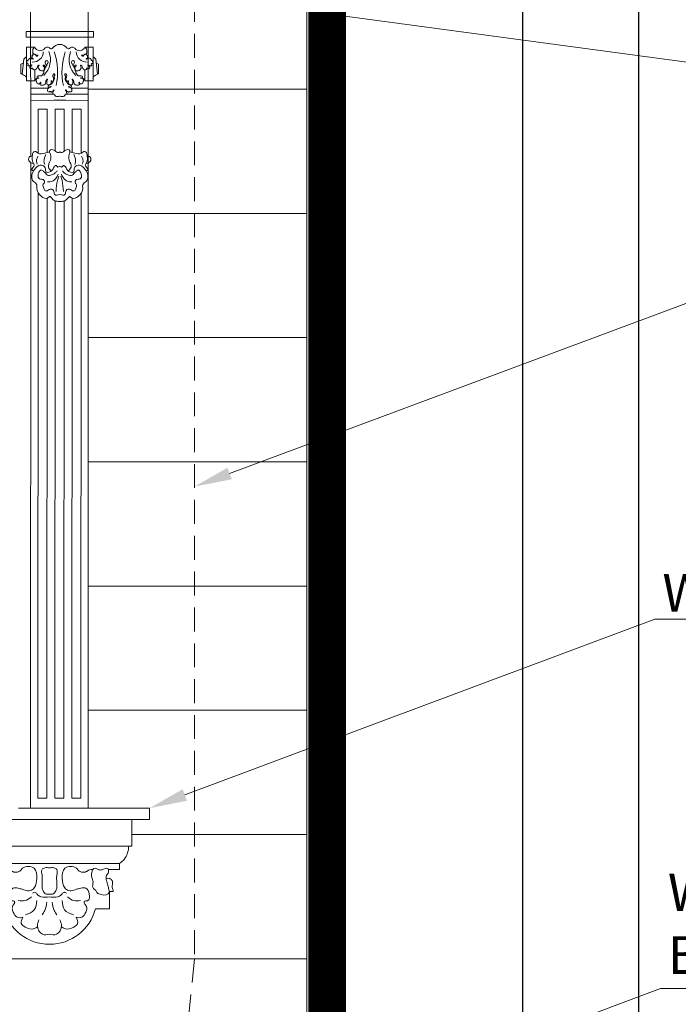
# Model space of a CAD drawing. Units: millimetres. Extents: x 0 to 2079094, y 0 to 6336587.
# Drawn here: x 1039833 to 1040008, y 3169684 to 3169945 of the extents above; entities that cross this region are included whole.
import ezdxf
from ezdxf import colors
from ezdxf.entities.mleader import LeaderData, LeaderLine
from ezdxf.math import Vec2, Vec3

# ---------------------------------------------------------------- set-up
doc = ezdxf.new("R2010")
doc.units = ezdxf.units.MM
doc.linetypes.add('HIDDEN', pattern=[9.525, 6.35, -3.175])
doc.layers.get('Defpoints').update_dxf_attribs({"color": 20})
for name, color, linetype, lineweight in [('A - Wypełnienie', 113, 'Continuous', 0), ('A-ELEWACJA-KRAWEDZIE', 2, 'Continuous', 20), ('A-OPISY-100', 3, 'Continuous', 5), ('KAMIENICE - demontaże', 44, 'HIDDEN', 0), ('KAMIENICE boniowanie', 5, 'Continuous', 0), ('projektowane', 1, 'Continuous', 5), ('RENOWACJE - ELEWACJE', 5, 'Continuous', 5), ('WYMIARY', 250, 'Continuous', 9)]:
    doc.layers.add(name, color=color, linetype=linetype, lineweight=lineweight)
doc.styles.add('BOB- podst.', font='txt')
doc.styles.add('ROM8', font='romans.shx', dxfattribs={"width": 0.8})
doc.dimstyles.new('50 BOB- podst.', dxfattribs={"dimtxt": 15, "dimasz": 8, "dimexe": 5, "dimexo": 0.0625, "dimgap": 2, "dimtad": 1, "dimdec": 0, "dimrnd": 0.5, "dimzin": 0, "dimdsep": 46, "dimtxsty": 'BOB- podst.', "dimblk": 'ARCHTICK', "dimcen": 1, "dimdle": 5, "dimclre": 256, "dimclrt": 256, "dimadec": 0, "dimazin": 0, "dimtfac": 1, "dimtdec": 0, "dimtofl": 0, "dimtmove": 0, "dimatfit": 3, "dimldrblk": 'ARCHTICK', "dimfxl": 7, "dimfxlon": 1, "dimtolj": 1, "dimtzin": 0, "dimarcsym": 0})

# ---------------------------------------------------------------- blocks, each defined once
blk = doc.blocks.new('_ArchTick')
at = {"color": 0, "linetype": 'ByBlock', "const_width": 0.15}
blk.add_lwpolyline([(-0.5, -0.5), (0.5, 0.5)], dxfattribs=at)
blk = doc.blocks.new('*D117')
at = {"layer": 'Defpoints', "color": 0, "transparency": 16777216}
for p in [(1039458.6, 3170022.31), (1039966.78, 3170022.31), (1039303.36, 3169241.4)]:
    blk.add_point(p, dxfattribs=at)
at = {"layer": 'WYMIARY', "color": 0, "lineweight": -2, "transparency": 16777216}
blk.add_line((1039966.78, 3169236.4), (1039966.78, 3170027.31), dxfattribs=at)
at = {"layer": 'WYMIARY', "lineweight": -2, "transparency": 16777216}
for p, q in [((1039959.78, 3170022.31), (1039971.78, 3170022.31)), ((1039959.78, 3169241.4), (1039971.78, 3169241.4))]:
    blk.add_line(p, q, dxfattribs=at)
at = {"layer": 'WYMIARY', "color": 0, "lineweight": -2, "transparency": 16777216, "xscale": 8, "yscale": 8, "zscale": 8}
for p, rotation in [((1039966.78, 3170022.31), 90), ((1039966.78, 3169241.4), 270)]:
    blk.add_blockref('_ArchTick', p, dxfattribs=dict(at, rotation=rotation))
at = {"layer": 'WYMIARY', "transparency": 16777216, "insert": (1039957.28, 3169631.86), "char_height": 15, "attachment_point": 5, "rotation": 90, "style": 'BOB- podst.'}
blk.add_mtext('\\A1;781', dxfattribs=at)
blk = doc.blocks.new('*D121')
at = {"layer": 'Defpoints', "color": 0, "transparency": 16777216}
for p in [(1039946.67, 3170598.4), (1039909.35, 3168569.4), (1039997.5, 3168569.4)]:
    blk.add_point(p, dxfattribs=at)
at = {"layer": 'WYMIARY', "color": 0, "lineweight": -2, "transparency": 16777216}
blk.add_line((1039997.5, 3170603.4), (1039997.5, 3168564.4), dxfattribs=at)
at = {"layer": 'WYMIARY', "lineweight": -2, "transparency": 16777216}
for p, q in [((1039990.5, 3170598.4), (1040002.5, 3170598.4)), ((1039990.5, 3168569.4), (1040002.5, 3168569.4))]:
    blk.add_line(p, q, dxfattribs=at)
at = {"layer": 'WYMIARY', "color": 0, "lineweight": -2, "transparency": 16777216, "xscale": 8, "yscale": 8, "zscale": 8}
for p, rotation in [((1039997.5, 3170598.4), 90), ((1039997.5, 3168569.4), 270)]:
    blk.add_blockref('_ArchTick', p, dxfattribs=dict(at, rotation=rotation))
at = {"layer": 'WYMIARY', "transparency": 16777216, "insert": (1039988, 3169583.9), "char_height": 15, "attachment_point": 5, "rotation": 90, "style": 'BOB- podst.'}
blk.add_mtext('\\A1;2029', dxfattribs=at)
blk = doc.blocks.new('R44R4')
at = {"layer": 'projektowane'}
for p, q in [((7, -197.31), (41.82, -197.31)), ((41.82, -197.31), (41.82, -200.31)), ((41.82, -200.31), (-103.56, -200.31))]:
    blk.add_line(p, q, dxfattribs=at)
at = {"layer": 'RENOWACJE - ELEWACJE'}
for p, q in [((10.16, 22.23), (10.29, -24.14)), ((25.47, 22.23), (25.47, -197.31)), ((17.95, 9.01), (8.97, 9.01)), ((8.97, 9.01), (8.97, 7.5)), ((17.95, 9.01), (26.93, 9.01)), ((26.93, 9.01), (26.93, 7.5)), ((8.97, 7.5), (17.95, 7.5)), ((26.93, 7.5), (17.95, 7.5)), ((11.31, 4.9), (9.1, 4.9)), ((9.1, 4.9), (9.1, -4.05)), ((11.31, 2.96), (11.31, 2.87)), ((24.59, 4.9), (26.8, 4.9)), ((24.59, 2.96), (24.59, 2.87)), ((26.8, 4.9), (26.8, -4.05)), ((7.63, 0.36), (7.62, -2.21)), ((7.63, 0.36), (8.26, 0.62)), ((7.91, -2.35), (8.38, 1.65)), ((27.99, -2.35), (27.52, 1.65)), ((28.26, 0.36), (27.64, 0.62)), ((28.26, 0.36), (28.28, -2.21)), ((7.62, -2.21), (7.92, -2.24)), ((11.31, -1.14), (11.31, -4.05)), ((24.59, -1.14), (24.59, -4.05)), ((28.28, -2.21), (27.98, -2.24)), ((11.31, -4.05), (9.1, -4.05)), ((24.59, -4.05), (26.8, -4.05)), ((10.29, -6.07), (14.9, -6.07)), ((10.29, -7.62), (16.37, -7.62)), ((25.6, -7.62), (19.53, -7.62)), ((25.6, -6.07), (20.99, -6.07)), ((16.38, -9.23), (10.29, -9.27)), ((17.95, -9.23), (16.38, -9.23)), ((17.95, -9.23), (19.52, -9.23)), ((19.52, -9.23), (25.6, -9.27)), ((10.29, -25.83), (10.16, -197.31)), ((12.1, -194.65), (14.5, -194.65)), ((16.62, -194.65), (19.02, -194.65)), ((21.14, -194.65), (23.54, -194.65)), ((37.1, -200.31), (37.1, -207.44)), ((37.1, -207.44), (-56.08, -207.44)), ((-3.45, -212.02), (15.2, -212.02)), ((33.85, -212.02), (15.2, -212.02)), ((33.85, -213.61), (30.82, -213.58)), ((33.85, -212.02), (33.85, -213.61)), ((31.12, -224.03), (31.12, -219.57)), ((27.45, -224.03), (31.12, -224.03))]:
    blk.add_line(p, q, dxfattribs=at)
for points in [[(13.93, -11.62), (12.23, -11.62), (12.23, -23.33)], [(12.93, -11.62), (14.63, -11.62), (14.63, -23.13)], [(18.45, -11.62), (16.75, -11.62), (16.75, -22.74)], [(17.45, -11.62), (19.15, -11.62), (19.15, -22.74)], [(22.97, -11.62), (21.27, -11.62), (21.27, -23.13)], [(21.97, -11.62), (23.67, -11.62), (23.67, -23.33)], [(12.23, -33.91), (12.1, -194.65)], [(23.67, -33.91), (23.54, -194.65)], [(14.63, -35.26), (14.5, -194.65)], [(16.75, -35.97), (16.62, -194.65)], [(19.15, -35.97), (19.02, -194.65)], [(21.27, -35.26), (21.14, -194.65)]]:
    blk.add_lwpolyline(points, dxfattribs=at)
for centre, radius, start, end in [((17.95, 3.29), 2.3, 36.6238, 143.3762), ((10.78, 3.69), 2.79, 267.2509, 358.8535), ((12.71, 5.41), 1.49, 200.2274, 325.5444), ((9.57, 1.56), 5.9, 314.5018, 21.1833), ((14.63, 3.96), 0.921, 36.8032, 138.5888), ((15.65, 5.02), 0.582, 241.1391, 321.5874), ((0.01, -1.82), 17.36, 348.2283, 18.3013), ((35.89, -1.82), 17.36, 161.6987, 191.7717), ((20.25, 5.02), 0.582, 218.4126, 298.8609), ((26.33, 1.56), 5.9, 158.8167, 225.4982), ((21.27, 3.96), 0.921, 41.4112, 143.1968), ((23.19, 5.41), 1.49, 214.4556, 339.7726), ((25.12, 3.69), 2.79, 181.1465, 272.7491), ((27.46, -17.64), 27.13, 132.5851, 134.6861), ((8.44, -17.64), 27.13, 45.3139, 47.4149), ((7.34, -4.49), 2.22, 37.7009, 75.1762), ((28.56, -4.49), 2.22, 104.8238, 142.2991), ((12.71, -4.57), 1.49, 119.3883, 159.7726), ((23.19, -4.57), 1.49, 20.2274, 60.6117), ((15.2, -220.82), 12.66, 194.7235, 270), ((15.2, -220.82), 12.66, 270, 345.2765)]:
    blk.add_arc(centre, radius, start, end, dxfattribs=at)
for points in [[(12.19, 2.63), (12.1, 2.55), (11.94, 2.4), (11.57, 2.53), (11.49, 2.94), (11.12, 3.03), (10.73, 2.98), (10.89, 2.59), (10.53, 2.73), (10.49, 2.46), (10.66, 2.31), (10.48, 2.16), (10.47, 1.92), (10.69, 1.89), (10.91, 1.87), (10.9, 1.53), (10.46, 1.83), (10.13, 2.02), (9.65, 1.76), (9.58, 1.36), (9.26, 1.26), (9.12, 0.96), (9.16, 0.61), (9.39, 0.47), (9.72, 0.48), (9.32, 0.19), (9.57, -0.15), (9.93, 0.01), (10.2, 0.01), (10.49, 0.24), (10.56, -0.12), (10.27, -0.22), (9.96, -0.16), (9.93, -0.55), (10.04, -0.86), (10.35, -0.87), (10.47, -0.67), (10.7, -0.67), (10.85, -0.83), (10.64, -1.06), (11.19, -1.19), (11.53, -1.11), (11.92, -0.76), (11.98, -0.38), (12.16, 0.19), (12.53, -0.04), (12.23, -0.32), (12.2, -0.82), (12.56, -1.09), (12.88, -1.46), (13.29, -1.36), (13.83, -1.51), (13.84, -1.1), (14.13, -0.85), (13.85, -0.57), (13.79, -0.28), (13.5, -0.16), (13.59, 0.14), (13.91, 0.08), (13.95, -0.16), (14.13, -0.51), (14.38, -0.14), (14.4, 0.28), (13.91, 0.62), (14.1, 1.13), (14.36, 1.29), (14.67, 1.31), (14.89, 0.98), (14.78, 0.66), (14.59, 0.28), (14.37, -0.1), (13.96, -0.68), (13.64, -1.29), (13.73, -2.03), (13.41, -2.41), (13.07, -2.79), (12.62, -2.72), (12.25, -2.76), (11.9, -2.9), (11.92, -3.28), (12.17, -3.41), (12.65, -3.23), (11.68, -3.41), (11.63, -3.84), (11.62, -4.2), (11.88, -4.36), (11.81, -4.79), (12.37, -5), (12.71, -4.77), (12.7, -4.38), (13.01, -4.64), (12.73, -4.84), (12.7, -5.23), (13.15, -5.22), (13.49, -5.24), (13.82, -5.15), (14.1, -4.96), (14.21, -4.61), (14.22, -4.27), (14.3, -3.97), (14.5, -3.84), (14.54, -3.69), (14.75, -3.52), (14.54, -4.07), (14.5, -4.32), (14.53, -4.64), (14.44, -4.96), (14.81, -5.19), (15.23, -5.1), (15.72, -4.86), (15.69, -4.43), (15.57, -4.07), (15.85, -4.03), (15.76, -4.45), (16.18, -4.09), (16.24, -3.83), (16.39, -3.48), (16.17, -3.23), (16.12, -2.93), (16.06, -2.59), (16.22, -2.32), (16.47, -2.16), (16.76, -2.44), (16.32, -2.83), (16.66, -3.46), (16.19, -4.41), (15.62, -5.12), (14.79, -5.35), (14.87, -5.84), (15.23, -5.7), (15.72, -5.47), (15.41, -5.89), (15.05, -5.8), (14.89, -6.12), (14.71, -6.32), (14.71, -6.6), (14.72, -7.01), (15.15, -7), (15.45, -6.88), (15.62, -7.12), (15.86, -6.98), (16.12, -6.94), (16.18, -6.7), (16.23, -6.53), (16.48, -6.43), (16.32, -6.75), (16.09, -6.86), (16.18, -7.2), (16.03, -7.64), (16.5, -7.59), (16.6, -8.03), (16.93, -8.28), (17.4, -8.3), (17.69, -8.13), (17.91, -8.13), (17.95, -8.14)], [(23.7, 2.63), (23.79, 2.55), (23.96, 2.4), (24.32, 2.53), (24.41, 2.94), (24.77, 3.03), (25.17, 2.98), (25, 2.59), (25.36, 2.73), (25.41, 2.46), (25.23, 2.31), (25.42, 2.16), (25.42, 1.92), (25.2, 1.89), (24.99, 1.87), (25, 1.53), (25.44, 1.83), (25.77, 2.02), (26.25, 1.76), (26.32, 1.36), (26.63, 1.26), (26.77, 0.96), (26.73, 0.61), (26.5, 0.47), (26.18, 0.48), (26.58, 0.19), (26.33, -0.15), (25.97, 0.01), (25.69, 0.01), (25.4, 0.24), (25.34, -0.12), (25.63, -0.22), (25.94, -0.16), (25.96, -0.55), (25.85, -0.86), (25.55, -0.87), (25.43, -0.67), (25.19, -0.67), (25.04, -0.83), (25.25, -1.06), (24.71, -1.19), (24.36, -1.11), (23.98, -0.76), (23.92, -0.38), (23.73, 0.19), (23.36, -0.04), (23.67, -0.32), (23.7, -0.82), (23.34, -1.09), (23.02, -1.46), (22.61, -1.36), (22.07, -1.51), (22.05, -1.1), (21.77, -0.85), (22.05, -0.57), (22.1, -0.28), (22.39, -0.16), (22.31, 0.14), (21.99, 0.08), (21.94, -0.16), (21.77, -0.51), (21.52, -0.14), (21.5, 0.28), (21.98, 0.62), (21.8, 1.13), (21.54, 1.29), (21.23, 1.31), (21.01, 0.98), (21.12, 0.66), (21.3, 0.28), (21.53, -0.1), (21.93, -0.68), (22.26, -1.29), (22.17, -2.03), (22.49, -2.41), (22.83, -2.79), (23.27, -2.72), (23.64, -2.76), (24, -2.9), (23.98, -3.28), (23.72, -3.41), (23.25, -3.23), (24.21, -3.41), (24.27, -3.84), (24.28, -4.2), (24.02, -4.36), (24.09, -4.79), (23.52, -5), (23.19, -4.77), (23.19, -4.38), (22.89, -4.64), (23.16, -4.84), (23.19, -5.23), (22.74, -5.22), (22.41, -5.24), (22.07, -5.15), (21.79, -4.96), (21.69, -4.61), (21.67, -4.27), (21.6, -3.97), (21.4, -3.84), (21.35, -3.69), (21.15, -3.52), (21.36, -4.07), (21.4, -4.32), (21.37, -4.64), (21.46, -4.96), (21.08, -5.19), (20.66, -5.1), (20.17, -4.86), (20.2, -4.43), (20.33, -4.07), (20.04, -4.03), (20.13, -4.45), (19.72, -4.09), (19.65, -3.83), (19.51, -3.48), (19.73, -3.23), (19.78, -2.93), (19.84, -2.59), (19.67, -2.32), (19.43, -2.16), (19.14, -2.44), (19.58, -2.83), (19.24, -3.46), (19.7, -4.41), (20.27, -5.12), (21.1, -5.35), (21.02, -5.84), (20.66, -5.7), (20.18, -5.47), (20.48, -5.89), (20.85, -5.8), (21.01, -6.12), (21.18, -6.32), (21.18, -6.6), (21.18, -7.01), (20.74, -7), (20.45, -6.88), (20.28, -7.12), (20.04, -6.98), (19.77, -6.94), (19.71, -6.7), (19.67, -6.53), (19.41, -6.43), (19.58, -6.75), (19.8, -6.86), (19.72, -7.2), (19.87, -7.64), (19.4, -7.59), (19.3, -8.03), (18.96, -8.28), (18.5, -8.3), (18.21, -8.13), (17.99, -8.13), (17.95, -8.14)]]:
    blk.add_open_spline(points, degree=3, knots=[0, 0, 0, 0, 0.582793, 1.037285, 1.679275, 2.433061, 2.83141, 3.241979, 3.62811, 3.955606, 4.239874, 4.571562, 4.902447, 5.224882, 5.564303, 5.842303, 6.411736, 7.262731, 8.028023, 8.686577, 9.127205, 9.518147, 10.315359, 10.587915, 10.912561, 11.44613, 11.914124, 12.48745, 13.149534, 13.518409, 13.804201, 14.433315, 14.7249, 15.229044, 15.922192, 16.21348, 16.560926, 16.998235, 17.19675, 17.531716, 18.058994, 19.071813, 19.596378, 20.467304, 21.30143, 21.606186, 22.050176, 22.870524, 23.894746, 24.176708, 25.279999, 25.890247, 26.380317, 26.957192, 27.476539, 28.011977, 28.44337, 28.788277, 29.152706, 29.677906, 30.048702, 30.688745, 31.041273, 32.290621, 32.946999, 33.405752, 33.804659, 34.39113, 35.04663, 35.461179, 36.550112, 37.263401, 39.070144, 39.876098, 40.854403, 41.508897, 42.315253, 42.911148, 43.495722, 43.969551, 44.445923, 44.790572, 45.831281, 46.636192, 47.041187, 47.5477, 47.905731, 49.049852, 49.452858, 49.940788, 50.206432, 50.816682, 51.202229, 51.836469, 52.533341, 53.070461, 53.550823, 54.194501, 54.805428, 55.329144, 55.68269, 55.939905, 56.114196, 56.755588, 57.42104, 57.888137, 58.292887, 58.996713, 59.574102, 60.542025, 61.307701, 61.76432, 61.956228, 62.366868, 62.889785, 63.515275, 64.098608, 64.533369, 65.022717, 65.673252, 66.188284, 66.590531, 66.92445, 67.767282, 68.687622, 70.117362, 72.712079, 73.390168, 73.852444, 74.49004, 75.08681, 75.454957, 76.246627, 76.70894, 77.092873, 77.596876, 78.12404, 78.843649, 79.310045, 79.589446, 80.06402, 80.480908, 80.874698, 81.165934, 81.417831, 81.771192, 82.254563, 82.709631, 83.415597, 83.862037, 84.45323, 85.378535, 85.806277, 86.766113, 86.958111, 86.958111, 86.958111, 86.958111], dxfattribs=at)
for points in [[(12.18, 2.76), (11.78, 2.75), (11.04, 3.01), (10.73, 3.31), (10.79, 3.75), (10.74, 3.98), (10.82, 4.32), (10.95, 4.49), (11.18, 4.72)], [(23.71, 2.76), (24.12, 2.75), (24.85, 3.01), (25.17, 3.31), (25.11, 3.75), (25.15, 3.98), (25.07, 4.32), (24.95, 4.49), (24.72, 4.72)], [(15.23, -22.96), (13.93, -23.31), (12.19, -23.31), (11.38, -22.84), (10.85, -23.15), (10.68, -23.78), (10.68, -25.42), (11.05, -26.8), (10.51, -27.73), (10.95, -27.99)], [(17.95, -22.97), (17.37, -23.12), (16.89, -22.85), (16.13, -22.41), (15.48, -22.41), (15.23, -22.83), (15.44, -23.61), (15.44, -25.16), (14.94, -27.04), (15.76, -28.01)], [(17.95, -22.97), (18.52, -23.12), (19, -22.85), (19.76, -22.41), (20.42, -22.41), (20.66, -22.83), (20.45, -23.61), (20.45, -25.16), (20.96, -27.04), (20.13, -28.01)], [(20.67, -22.96), (21.97, -23.31), (23.7, -23.31), (24.52, -22.84), (25.05, -23.15), (25.21, -23.78), (25.21, -25.42), (24.85, -26.8), (25.39, -27.73), (24.94, -27.99)], [(10.64, -24.11), (9.84, -24.33), (9.66, -25.01), (10.29, -25.83), (10.94, -25.96)], [(12.13, -24.09), (11.77, -25.45), (11.97, -26.21)], [(14.23, -23.68), (13.75, -25.47), (13.98, -26.32)], [(21.66, -23.68), (22.15, -25.47), (21.92, -26.32)], [(23.76, -24.09), (24.13, -25.45), (23.92, -26.21)], [(25.26, -24.11), (26.05, -24.33), (26.24, -25.01), (25.6, -25.83), (24.96, -25.96)], [(17.95, -26.78), (17.33, -26.95), (16.98, -26.6), (16.44, -26.92), (15.86, -27.92), (14.34, -28.32), (14.03, -27.17), (13.42, -26.56), (10.95, -27.99), (10.95, -30.8), (11.83, -31.67), (11.83, -32.63), (13.08, -34.79), (14.69, -35.23), (15.4, -34.82), (15.75, -35.17), (16.39, -35.8), (17.53, -36.11), (17.95, -36.11)], [(17.25, -28.03), (16.75, -28.53), (16.05, -28.94), (14.96, -29.23), (14.44, -28.93), (13.64, -28.13), (13.02, -27.77), (12.42, -28.37), (12.18, -29.3), (12.35, -29.93), (12.83, -30.21), (13.69, -30.44), (13.85, -31.06), (13.48, -31.7), (13.73, -32.61), (14.12, -33.29), (14.59, -33.29), (15.12, -32.98), (16.07, -32.98), (16.37, -33.51), (16.59, -34.31), (17.95, -34.31)], [(17.95, -26.78), (18.57, -26.95), (18.91, -26.6), (19.46, -26.92), (20.03, -27.92), (21.55, -28.32), (21.86, -27.17), (22.47, -26.56), (24.94, -27.99), (24.94, -30.8), (24.07, -31.67), (24.07, -32.63), (22.82, -34.79), (21.2, -35.23), (20.5, -34.82), (20.15, -35.17), (19.51, -35.8), (18.37, -36.11), (17.95, -36.11)], [(18.64, -28.03), (19.15, -28.53), (19.85, -28.94), (20.94, -29.23), (21.46, -28.93), (22.26, -28.13), (22.87, -27.77), (23.47, -28.37), (23.72, -29.3), (23.55, -29.93), (23.06, -30.21), (22.21, -30.44), (22.04, -31.06), (22.41, -31.7), (22.17, -32.61), (21.78, -33.29), (21.3, -33.29), (20.78, -32.98), (19.83, -32.98), (19.52, -33.51), (19.31, -34.31), (17.95, -34.31)], [(17.52, -28.89), (16.86, -30.03), (15.33, -30.91), (14.71, -30.91)], [(17.66, -29.38), (17.34, -30.6), (16.96, -33.44)], [(18.23, -29.38), (18.56, -30.6), (18.93, -33.44)], [(18.38, -28.89), (19.04, -30.03), (20.56, -30.91), (21.19, -30.91)], [(33.85, -212.02), (35.36, -210.51), (36.32, -207.44)], [(8.14, -226.31), (6.69, -226.31), (5.79, -225.41), (5.31, -223.59), (5.77, -222.79), (5.95, -222.11), (5.1, -221.89), (4.62, -220.09), (5.5, -218.57), (6.89, -218.57), (7.97, -218.86), (9.48, -219.26), (10.67, -218.94), (11.14, -218.47), (11.81, -215.97), (11.1, -213.29), (8.03, -213.29), (7.32, -214.01), (6.06, -214.35), (5.43, -214.18), (4.79, -213.81), (4.08, -213.62), (3.95, -213.65), (3.95, -214.36), (3.95, -215.72), (3.63, -216.91), (3.63, -218.45), (2.92, -219.16), (2.54, -219.82), (2.07, -220.08), (-0.38, -220.08), (-0.71, -219.57)], [(15.2, -213.16), (14.04, -213.16), (13.24, -213.63), (13.24, -215.08), (13.24, -218.3), (13.5, -219.29), (14.37, -220.16), (15.2, -220.16)], [(15.2, -213.16), (16.37, -213.16), (17.17, -213.63), (17.17, -215.08), (17.17, -218.3), (16.91, -219.29), (16.04, -220.16), (15.2, -220.16)], [(22.27, -226.31), (23.72, -226.31), (24.62, -225.41), (25.1, -223.59), (24.64, -222.79), (24.46, -222.11), (25.31, -221.89), (25.79, -220.09), (24.91, -218.57), (23.52, -218.57), (22.43, -218.86), (20.93, -219.26), (19.74, -218.94), (19.27, -218.47), (18.6, -215.97), (19.31, -213.29), (22.38, -213.29), (23.09, -214.01), (24.35, -214.35), (24.97, -214.18), (25.61, -213.81), (26.33, -213.62), (26.46, -213.65), (26.46, -214.36), (26.46, -215.72), (26.78, -216.91), (26.78, -218.45), (27.49, -219.16), (27.87, -219.82), (28.34, -220.08), (30.79, -220.08), (31.12, -219.57)], [(26.56, -213.81), (27.04, -213.32), (28.33, -213.67), (29.23, -213.67), (30.61, -213.3), (30.89, -214.32), (30.38, -215.18), (30.38, -216.59), (30.64, -217.53), (30.86, -218.35), (31.12, -219.57)], [(30.3, -216.12), (31.04, -215.93), (31.67, -216.29), (31.92, -216.72), (31.92, -217.64), (31.92, -218.66), (32.13, -219.45), (31.12, -219.57), (31.21, -219.74)], [(10.71, -219.87), (11.41, -219.68), (12.01, -220.28), (13, -220.85), (15.2, -220.85)], [(19.7, -219.87), (19, -219.68), (18.4, -220.28), (17.41, -220.85), (15.2, -220.85)], [(6.92, -221.88), (8.69, -221.88), (10.4, -220.89)], [(11.85, -221.82), (11.18, -224.3), (8.83, -225.66)], [(14.52, -222.27), (13.93, -224.48), (13.24, -225.68)], [(15.89, -222.27), (16.48, -224.48), (17.17, -225.68)], [(18.56, -221.82), (19.23, -224.3), (21.58, -225.66)], [(23.49, -221.88), (21.72, -221.88), (20.01, -220.89)], [(12.03, -228.82), (11.17, -229.32), (8.7, -228.91), (7.71, -227.92), (8.14, -226.31)], [(15.2, -230.83), (13.34, -230.83), (12.01, -228.52), (12.41, -227.01)], [(15.2, -230.83), (17.07, -230.83), (18.4, -228.52), (17.99, -227.01)], [(18.38, -228.82), (19.24, -229.32), (21.71, -228.91), (22.7, -227.92), (22.27, -226.31)]]:
    blk.add_spline(points, degree=3, dxfattribs=at)

msp = doc.modelspace()

# ---------------------------------------------------------------- linework, layer by layer
at = {"layer": 'A - Wypełnienie', "color": 1, "linetype": 'HIDDEN', "ltscale": 5, "const_width": 10}
msp.add_lwpolyline([(1039914.77999, 3168555.40111), (1039914.77999, 3170655.03273)], dxfattribs=at)
at = {"layer": 'A-ELEWACJA-KRAWEDZIE'}
msp.add_line((1039909.34813, 3168968.01331), (1039909.34813, 3170548.60327), dxfattribs=at)
at = {"layer": 'KAMIENICE - demontaże'}
msp.add_lwpolyline([(1039848.86183, 3170598.39989), (1039879.46402, 3170170.03825), (1039879.46402, 3169695.73332), (1039836.63281, 3169270.40834), (1039799.0173, 3169035.20865)], dxfattribs=at)
at = {"layer": 'KAMIENICE boniowanie'}
for p, q in [((1039909.34813, 3169926.73332), (1039851.20175, 3169926.73332)), ((1039909.34813, 3169893.73332), (1039851.20175, 3169893.73332)), ((1039909.34813, 3169860.73332), (1039851.20175, 3169860.73332)), ((1039909.34813, 3169827.73332), (1039851.20175, 3169827.73332)), ((1039909.34813, 3169794.73332), (1039851.20175, 3169794.73332)), ((1039909.34813, 3169761.73332), (1039851.20175, 3169761.73332)), ((1039909.34813, 3169728.73332), (1039862.82441, 3169728.73332)), ((1039909.34813, 3169695.73332), (1039433.41609, 3169695.73332))]:
    msp.add_line(p, q, dxfattribs=at)

# ---------------------------------------------------------------- block references
at = {"layer": 'RENOWACJE - ELEWACJE', "color": 40, "lineweight": 30, "true_color": 0xf8d731}
msp.add_blockref('R44R4', (1039825.72826, 3169933.03984), dxfattribs=at)

# ---------------------------------------------------------------- dimensions: what is measured, and where the dimension line sits
at = {"layer": 'WYMIARY'}
for base, p1, p2, picture, middle in [((1039997.50289, 3168569.39989), (1039946.66761, 3170598.39989), (1039909.34813, 3168569.39989), '*D121', (1039988.00289, 3169583.89989)), ((1039966.77638, 3170022.31073), (1039303.35931, 3169241.39989), (1039458.6048, 3170022.31073), '*D117', (1039957.27638, 3169631.85531))]:
    dim = msp.add_linear_dim(base=base, p1=p1, p2=p2, angle=90, dimstyle='50 BOB- podst.', override={"dimtmove": 1}, dxfattribs=at)
    dim.commit()
    dim.dimension.update_dxf_attribs({"geometry": picture, "text_midpoint": middle})

# ---------------------------------------------------------------- leaders
at = {"layer": 'A-OPISY-100', "color": 3}
ml = msp.add_multileader_mtext('Standard', dxfattribs=at)
ml.set_content('REMONT TARASU', color=3, style='ROM8')
ml.set_leader_properties(color=7, linetype='ByLayer', lineweight=-1)
ml.build(insert=Vec2(0, 0))
ml.multileader.update_dxf_attribs({"has_dogleg": 0, "text_left_attachment_type": 5, "text_right_attachment_type": 5, "arrow_head_size": 10})
ctx = ml.context
ctx.base_point, ctx.char_height, ctx.arrow_head_size, ctx.plane_origin = Vec3(1040013.05992, 3169933.60489), 10, 10, Vec3(1040042.17369, 3169971.17986)
ctx.left_attachment, ctx.right_attachment = 5, 5
notes = []
notes.append((ctx, [(1, (1, 1, 0), (1040005.05992, 3169933.60489), (1, 0), 8, [(0, [(1039412.85761, 3170014.30228)], 0, [])])]))
ctx.mtext.insert, ctx.mtext.width, ctx.mtext.defined_height, ctx.mtext.flow_direction = Vec3(1040015.05992, 3169945.60489), 193.4882487, 20, 5
ml = msp.add_multileader_mtext('Standard', dxfattribs=at)
ml.set_content('KABLE NA ELEWACJI DO USUNIĘCIA', color=3, style='ROM8')
ml.set_leader_properties(color=7, linetype='ByLayer', lineweight=-1)
ml.build(insert=Vec2(0, 0))
ml.multileader.update_dxf_attribs({"has_dogleg": 0, "text_left_attachment_type": 5, "text_right_attachment_type": 5, "arrow_head_size": 10})
ctx = ml.context
ctx.base_point, ctx.char_height, ctx.arrow_head_size, ctx.plane_origin = Vec3(1040015.55203, 3169871.82536), 10, 10, Vec3(1040019.7323, 3169878.87127)
ctx.left_attachment, ctx.right_attachment = 5, 5
notes.append((ctx, [(1, (1, 1, 0), (1040007.55203, 3169871.82536), (1, 0), 8, [(0, [(1039879.46402, 3169821.1534)], 0, [])])]))
ctx.mtext.insert, ctx.mtext.width, ctx.mtext.defined_height, ctx.mtext.flow_direction = Vec3(1040017.55203, 3169900.87297), 193.4882487, 20, 5
ml = msp.add_multileader_mtext('Standard', dxfattribs=at)
ml.set_content('WYMIANA PARAPETU', color=3, style='ROM8')
ml.set_leader_properties(color=7, linetype='ByLayer', lineweight=-1)
ml.build(insert=Vec2(0, 0))
ml.multileader.update_dxf_attribs({"has_dogleg": 0, "text_left_attachment_type": 5, "text_right_attachment_type": 5, "arrow_head_size": 10})
ctx = ml.context
ctx.base_point, ctx.char_height, ctx.arrow_head_size, ctx.plane_origin = Vec3(1040001.8897, 3169785.93683), 10, 10, Vec3(1040024.1191, 3169797.819)
ctx.left_attachment, ctx.right_attachment = 5, 5
notes.append((ctx, [(1, (1, 1, 0), (1039993.8897, 3169785.93683), (1, 0), 8, [(0, [(1039867.54997, 3169735.73332)], 0, [])])]))
ctx.mtext.insert, ctx.mtext.width, ctx.mtext.defined_height, ctx.mtext.flow_direction = Vec3(1040003.8897, 3169797.93683), 193.4882487, 20, 5
ml = msp.add_multileader_mtext('Standard', dxfattribs=at)
ml.set_content('WYMIANA OBRÓBKI BLACHARSKIEJ', color=3, style='ROM8')
ml.set_leader_properties(color=7, linetype='ByLayer', lineweight=-1)
ml.build(insert=Vec2(0, 0))
ml.multileader.update_dxf_attribs({"has_dogleg": 0, "text_left_attachment_type": 5, "text_right_attachment_type": 5, "arrow_head_size": 10})
ctx = ml.context
ctx.base_point, ctx.char_height, ctx.arrow_head_size, ctx.plane_origin = Vec3(1040003.33395, 3169687.7964), 10, 10, Vec3(1040025.56335, 3169699.67856)
ctx.left_attachment, ctx.right_attachment = 5, 5
notes.append((ctx, [(1, (1, 1, 0), (1039995.33395, 3169687.7964), (1, 0), 8, [(0, [(1039868.99422, 3169637.59289)], 0, [])])]))
ctx.mtext.insert, ctx.mtext.width, ctx.mtext.defined_height, ctx.mtext.flow_direction = Vec3(1040005.33395, 3169718.36782), 193.4882487, 20, 5
for ctx, leaders in notes:
    for number, flags, end, landing, length, lines in leaders:
        leader = LeaderData()
        leader.index, (leader.has_last_leader_line, leader.has_dogleg_vector, leader.attachment_direction) = number, flags
        leader.last_leader_point, leader.dogleg_vector, leader.dogleg_length = Vec3(end), Vec3(landing), length
        for number, points, colour, breaks in lines:
            line = LeaderLine()
            line.index, line.vertices, line.color, line.breaks = number, Vec3.list(points), colors.encode_raw_color(colour), breaks
            leader.lines.append(line)
        ctx.leaders.append(leader)

doc.saveas('drawing.dxf')
